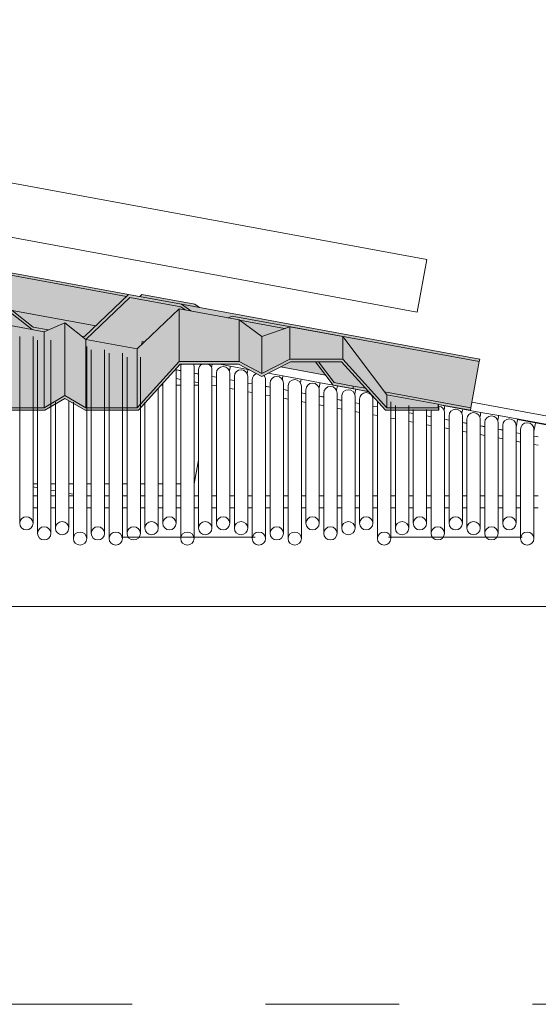
# Model space of a CAD drawing. Units: metres. Extents: x -3.9 to 29.2, y -0.8 to 4.9.
# Drawn here: x 2.3 to 2.7, y 2 to 2.7 of the extents above; entities that cross this region are included whole.
import ezdxf

# ---------------------------------------------------------------- set-up
doc = ezdxf.new("R2010")
doc.units = ezdxf.units.M
doc.linetypes.add('Centro', pattern=[0.04, 0.01, -0.005, 0.02, -0.005])
for name, color, linetype, lineweight in [('A-CIELO', 13, 'Continuous', 18), ('A-CIELO-PAT', 13, 'Continuous', 18), ('A-CUBIERT', 132, 'Continuous', 18), ('E-EQUIP ESP', 7, 'Continuous', 18), ('G-ETIQ-D', 7, 'Continuous', 9), ('S-PERFIL MET', 12, 'Continuous', 18), ('S-UNION', 4, 'Continuous', 18)]:
    doc.layers.add(name, color=color, linetype=linetype, lineweight=lineweight)

# ---------------------------------------------------------------- blocks, each defined once
blk = doc.blocks.new('Cubierta 1 - Cubierta 2-991983-Sur')
at = {"layer": 'A-CIELO-PAT'}
h = blk.add_hatch(color=256, dxfattribs=at)
h.paths.add_polyline_path([(2.47637, 2.52187), (2.4729, 2.52435), (2.43319, 2.53166), (2.43158, 2.53012), (2.4735, 2.5224)], flags=0)
h.paths.add_polyline_path([(2.26069, 2.56159), (2.26068, 2.56161), (2.26067, 2.5616)], flags=0)
h.paths.add_polyline_path([(2.18122, 2.57623), (2.17773, 2.57872), (2.13802, 2.58603), (2.1364, 2.58448), (2.17825, 2.57677)], flags=0)
h.paths.add_polyline_path([(1.96553, 2.61595), (1.96551, 2.61598), (1.96549, 2.61595)], flags=0)
h.paths.add_polyline_path([(1.88608, 2.63058), (1.88256, 2.63309), (1.84285, 2.6404), (1.84121, 2.63884), (1.883, 2.63114)], flags=0)
h.paths.add_polyline_path([(1.67037, 2.6703), (1.67034, 2.67035), (1.67032, 2.67031)], flags=0)
at = {"layer": 'A-CIELO'}
for p, q in [((2.43158, 2.53012), (2.43319, 2.53166)), ((2.43319, 2.53166), (2.4729, 2.52435)), ((2.4729, 2.52435), (2.47637, 2.52187))]:
    blk.add_line(p, q, dxfattribs=at)
blk = doc.blocks.new('Cubiertas Colihue2 - Cubiertas Colihue-994254-Sur')
at = {"layer": 'A-CUBIERT'}
for p, q in [((2.4352, 2.49622), (2.43346, 2.49654)), ((2.4992, 2.47801), (2.49147, 2.47943)), ((2.45885, 2.47527), (2.46226, 2.47464)), ((2.47225, 2.4728), (2.47566, 2.47217)), ((2.51246, 2.47556), (2.49941, 2.47797)), ((2.51344, 2.47538), (2.51264, 2.47553)), ((2.53879, 2.47071), (2.5278, 2.47274)), ((2.5708, 2.47125), (2.53705, 2.47746)), ((2.55232, 2.46822), (2.53887, 2.4707)), ((2.48568, 2.47033), (2.48906, 2.4697)), ((2.4992, 2.46784), (2.50246, 2.46724)), ((2.51272, 2.46535), (2.51562, 2.46481)), ((2.56663, 2.46559), (2.5524, 2.46821)), ((2.57967, 2.46319), (2.56663, 2.46559)), ((2.52585, 2.46293), (2.52914, 2.46232)), ((2.53925, 2.46046), (2.54266, 2.45983)), ((2.55265, 2.45799), (2.55606, 2.45737)), ((2.59342, 2.46065), (2.57967, 2.46319)), ((2.60309, 2.45887), (2.59342, 2.46065)), ((2.56606, 2.45552), (2.56946, 2.4549)), ((2.57946, 2.45306), (2.58286, 2.45243)), ((2.59288, 2.45059), (2.59626, 2.44996)), ((2.66009, 2.44838), (2.65523, 2.44927)), ((3.11298, 2.3714), (2.68037, 2.45107)), ((2.6064, 2.4481), (2.60966, 2.44749)), ((2.63321, 2.44316), (2.63653, 2.44255)), ((2.67353, 2.4459), (2.66009, 2.44838)), ((2.68711, 2.4434), (2.67353, 2.4459)), ((2.70046, 2.44094), (2.68711, 2.4434)), ((2.64649, 2.44071), (2.64986, 2.44009)), ((2.65986, 2.43825), (2.66338, 2.4376)), ((2.67326, 2.43578), (2.67637, 2.43521)), ((3.174, 2.35374), (2.70046, 2.44094)), ((2.72799, 2.43562), (2.71461, 2.43809)), ((2.74152, 2.43313), (2.72799, 2.43562)), ((2.68666, 2.43332), (2.69006, 2.43269)), ((2.70008, 2.43084), (2.70346, 2.43022)), ((2.7136, 2.4281), (2.71686, 2.4275)), ((2.75502, 2.43064), (2.74152, 2.43313)), ((2.76841, 2.42818), (2.75502, 2.43064)), ((2.78161, 2.42575), (2.76841, 2.42818)), ((2.72712, 2.42561), (2.73002, 2.42508)), ((2.74026, 2.42319), (2.74354, 2.42259)), ((2.75366, 2.42073), (2.75706, 2.4201)), ((2.79468, 2.42334), (2.78161, 2.42575)), ((2.80774, 2.42093), (2.79468, 2.42334)), ((2.82242, 2.41823), (2.80774, 2.42093)), ((2.76706, 2.41826), (2.77046, 2.41763)), ((2.78046, 2.41579), (2.78386, 2.41516)), ((2.79386, 2.41332), (2.79727, 2.4127)), ((2.83432, 2.41604), (2.82242, 2.41823)), ((2.84827, 2.41347), (2.83436, 2.41603)), ((2.86177, 2.41098), (2.84827, 2.41347)), ((2.80728, 2.41085), (2.81067, 2.41023)), ((2.82061, 2.4084), (2.82407, 2.40776)), ((2.83432, 2.40587), (2.83722, 2.40534)), ((2.87489, 2.40857), (2.86177, 2.41098)), ((2.88792, 2.40617), (2.87502, 2.40854)), ((2.90053, 2.40385), (2.88792, 2.40617)), ((2.84765, 2.40342), (2.85074, 2.40285)), ((2.86093, 2.40097), (2.86425, 2.40036)), ((2.87426, 2.39852), (2.87753, 2.39791)), ((2.91383, 2.40144), (2.90053, 2.40389)), ((3.08314, 2.37029), (2.91383, 2.40147)), ((2.93955, 2.39657), (2.92674, 2.39893)), ((2.88766, 2.39605), (2.89081, 2.39547)), ((2.90106, 2.39363), (2.90432, 2.39302)), ((2.90386, 2.39307), (2.90409, 2.39302)), ((2.91448, 2.39118), (2.91774, 2.39058)), ((2.91737, 2.39058), (2.91738, 2.39058)), ((2.91738, 2.39062), (2.9176, 2.39058)), ((2.95385, 2.39394), (2.93955, 2.39657)), ((2.96708, 2.3915), (2.95385, 2.39394)), ((3.09174, 2.36854), (2.96708, 2.3915)), ((2.928, 2.38853), (2.93128, 2.38793)), ((2.94123, 2.38609), (2.94442, 2.38551)), ((2.95466, 2.38362), (2.95794, 2.38302)), ((2.96802, 2.38116), (2.97146, 2.38053)), ((2.98143, 2.37869), (3.00237, 2.37483)), ((3.15262, 2.35747), (3.08314, 2.37026)), ((3.16322, 2.35538), (3.09174, 2.36854)), ((3.11343, 2.3649), (3.11342, 2.3649)), ((3.11343, 2.3649), (3.11342, 2.3649)), ((3.11343, 2.3649), (3.11342, 2.3649)), ((3.11343, 2.3649), (3.11343, 2.3649)), ((3.11345, 2.3649), (3.11343, 2.3649)), ((3.12019, 2.36365), (3.12006, 2.36368)), ((3.12019, 2.36365), (3.12006, 2.36368)), ((3.12019, 2.36365), (3.12006, 2.36368)), ((3.12019, 2.36365), (3.12007, 2.36368)), ((3.12019, 2.36366), (3.12009, 2.36368)), ((3.12338, 2.36306), (3.12309, 2.36312)), ((3.13005, 2.36184), (3.12985, 2.36188)), ((3.13002, 2.36184), (3.12985, 2.36187)), ((3.13002, 2.36184), (3.12985, 2.36187)), ((3.13002, 2.36184), (3.12985, 2.36187)), ((3.13003, 2.36184), (3.12985, 2.36187)), ((3.13666, 2.36062), (3.13661, 2.36063)), ((3.13666, 2.36062), (3.13661, 2.36063)), ((3.13666, 2.36062), (3.13661, 2.36063)), ((3.13667, 2.36062), (3.13661, 2.36063)), ((3.13669, 2.36062), (3.13661, 2.36063)), ((3.14337, 2.35938), (3.1433, 2.3594)), ((3.14337, 2.35938), (3.1433, 2.3594)), ((3.14337, 2.35938), (3.1433, 2.3594)), ((3.14337, 2.35938), (3.14331, 2.3594)), ((3.14337, 2.35939), (3.14333, 2.3594)), ((3.16323, 2.35547), (3.15262, 2.35742)), ((3.15326, 2.35756), (3.15303, 2.3576)), ((3.15327, 2.35756), (3.15303, 2.35761)), ((3.15329, 2.35756), (3.15303, 2.35761)), ((3.15326, 2.35756), (3.15303, 2.3576)), ((3.15326, 2.35756), (3.15303, 2.3576)), ((3.15689, 2.3569), (3.15661, 2.35695)), ((3.15993, 2.35634), (3.15979, 2.35637)), ((3.1599, 2.35634), (3.15979, 2.35636)), ((3.1599, 2.35634), (3.15979, 2.35636)), ((3.1599, 2.35634), (3.15979, 2.35636)), ((3.15991, 2.35634), (3.15979, 2.35636)), ((3.17395, 2.35349), (3.16323, 2.35547)), ((3.16655, 2.35512), (3.16654, 2.35512)), ((3.16655, 2.35511), (3.16654, 2.35512)), ((3.16655, 2.35512), (3.16654, 2.35512)), ((3.16655, 2.35512), (3.16655, 2.35512)), ((3.16657, 2.35512), (3.16655, 2.35512)), ((3.17331, 2.35387), (3.17318, 2.35389)), ((3.17331, 2.35387), (3.17318, 2.35389)), ((3.17331, 2.35387), (3.17318, 2.35389)), ((3.17331, 2.35387), (3.17319, 2.35389)), ((3.17331, 2.35388), (3.17321, 2.35389)), ((3.14547, 2.34848), (3.16141, 2.34555)), ((3.16142, 2.34563), (3.17214, 2.34366))]:
    blk.add_line(p, q, dxfattribs=at)
for centre, start_param, end_param in [((2.43255, 2.49162), 5.248548, 6.283185), ((2.48503, 2.47553), 5.005794, 5.572357), ((2.49851, 2.47305), 4.987488, 6.283185), ((2.51174, 2.47061), 5.111125, 6.283185), ((2.53797, 2.46578), 5.23272, 6.283185), ((2.5515, 2.46329), 5.235988, 6.283185), ((2.56572, 2.46067), 4.913876, 6.283185), ((2.57877, 2.45827), 5.016835, 6.283185), ((2.59252, 2.45574), 4.974189, 6.283185), ((2.60556, 2.45333), 5.064146, 5.146381), ((2.65919, 2.44346), 5.086743, 6.283185), ((2.67263, 2.44098), 5.03829, 6.283185), ((2.68621, 2.43848), 4.974189, 6.283185), ((2.69956, 2.43602), 4.974189, 6.283185), ((2.7137, 2.43317), 4.712389, 6.283185), ((2.72708, 2.4307), 4.712389, 6.283185), ((2.7137, 2.43317), 4.45059, 4.712389), ((2.72708, 2.4307), 4.45059, 4.712389), ((2.74061, 2.42821), 4.307505, 4.712389), ((2.74061, 2.42821), 4.712389, 6.283185), ((2.75411, 2.42573), 4.712389, 6.283185), ((2.7675, 2.42326), 4.712389, 6.283185), ((2.75411, 2.42573), 4.18879, 4.712389), ((2.7675, 2.42326), 4.196062, 4.712389), ((2.78071, 2.42083), 4.45059, 4.712389), ((2.78071, 2.42083), 4.712389, 6.283185), ((2.79378, 2.41842), 4.770033, 6.283185), ((2.80684, 2.41602), 4.974189, 6.283185), ((2.82152, 2.41331), 3.592997, 4.712389), ((2.82152, 2.41331), 4.712389, 6.283185), ((2.83346, 2.41111), 5.04792, 6.283185), ((2.84737, 2.40855), 4.787737, 6.283185), ((2.86086, 2.40607), 4.796039, 6.283185), ((2.87412, 2.40363), 4.820497, 6.283185), ((2.88702, 2.40125), 5.052691, 6.283185), ((2.89963, 2.39897), 5.27492, 6.283185), ((2.91292, 2.39655), 5.289457, 6.283185), ((2.92583, 2.39401), 5.449643, 6.283185), ((2.93865, 2.39165), 5.611235, 6.283185), ((2.95294, 2.38902), 5.385542, 6.283185), ((2.96618, 2.38658), 5.473643, 6.283185), ((3.08223, 2.36537), 6.021386, 6.283185), ((3.09084, 2.36363), 4.712389, 6.283185), ((3.11208, 2.36649), 4.712389, 6.283185), ((3.09084, 2.36363), 3.46371, 4.712389), ((3.11208, 2.36649), 4.45059, 4.712389), ((3.15172, 2.35255), 6.021386, 6.283185), ((3.16231, 2.35046), 4.712389, 6.283185), ((3.16233, 2.35055), 6.021386, 6.283185), ((3.17305, 2.34858), 4.712389, 6.283185), ((3.17309, 2.34882), 6.021386, 6.283185), ((3.16231, 2.35046), 3.141593, 4.712389), ((3.17305, 2.34858), 3.141593, 4.712389)]:
    blk.add_ellipse(centre, major_axis=(0.00091, 0.00492), ratio=0.000001, start_param=start_param, end_param=end_param, dxfattribs=at)
blk = doc.blocks.new('Cubierta 2 - Cubierta 2-994348-Sur')
at = {"layer": 'A-CIELO-PAT'}
for points in [[(1.83112, 2.63887), (1.83273, 2.6404), (1.64941, 2.67416), (1.64941, 2.67233), (1.8228, 2.6404)], [(1.64941, 2.66715), (1.65537, 2.6692), (1.64941, 2.6703), (1.64941, 2.66848)], [(1.80809, 2.61686), (1.83112, 2.63887), (1.69869, 2.66313), (1.73009, 2.62174), (1.74564, 2.62836), (1.80287, 2.61782)], [(1.83969, 2.5996), (1.87103, 2.62957), (1.87528, 2.62878), (1.87196, 2.63114), (1.83363, 2.6382), (1.80094, 2.60686), (1.80152, 2.60663), (1.83957, 2.59962)], [(2.12637, 2.5845), (2.12798, 2.58603), (1.87245, 2.63309), (1.87962, 2.62799), (1.90678, 2.62298), (1.91092, 2.62417), (2.11805, 2.58603)], [(1.76052, 2.61418), (1.74564, 2.62598), (1.73141, 2.61981), (1.7319, 2.61945), (1.76038, 2.61421)], [(1.79977, 2.60891), (1.80809, 2.61686), (1.74564, 2.62836), (1.7612, 2.61601), (1.77324, 2.61379), (1.78558, 2.61905), (1.79793, 2.60925), (1.79901, 2.60905)], [(1.93315, 2.60896), (1.95037, 2.61488), (1.91616, 2.62118), (1.9316, 2.61007)], [(2.10334, 2.56248), (2.12637, 2.5845), (1.99369, 2.60881), (2.02534, 2.56737), (2.04089, 2.57398), (2.09647, 2.56375)], [(2.13469, 2.54528), (2.16603, 2.57524), (2.17053, 2.57441), (2.16721, 2.57677), (2.12888, 2.58383), (2.09614, 2.55238), (2.13413, 2.54538)], [(2.09502, 2.55454), (2.10334, 2.56248), (2.04089, 2.57398), (2.05645, 2.56164), (2.06824, 2.55947), (2.08058, 2.56472), (2.09293, 2.55492)], [(2.42162, 2.53013), (2.42323, 2.53166), (2.1677, 2.57872), (2.17487, 2.57361), (2.20203, 2.56861), (2.20617, 2.5698), (2.42097, 2.53025)], [(2.05577, 2.55981), (2.04089, 2.57161), (2.02644, 2.56544), (2.02693, 2.56512), (2.05508, 2.55994)], [(2.22815, 2.55463), (2.24537, 2.56055), (2.21116, 2.56685), (2.22105, 2.55974)], [(2.39859, 2.50811), (2.42162, 2.53013), (2.28869, 2.55448), (2.31993, 2.51312), (2.32059, 2.513), (2.33614, 2.51961), (2.39117, 2.50948)], [(2.68596, 2.48145), (2.68629, 2.48322), (2.46295, 2.52435), (2.47012, 2.51924), (2.49727, 2.51424), (2.50142, 2.51543), (2.6856, 2.48151)], [(2.35102, 2.50544), (2.33614, 2.51724), (2.32164, 2.51085), (2.35057, 2.50552)], [(2.39027, 2.50016), (2.39859, 2.50811), (2.33614, 2.51961), (2.3517, 2.50727), (2.36324, 2.50514), (2.37558, 2.51039), (2.38793, 2.50059), (2.39006, 2.5002)], [(2.52315, 2.50031), (2.54037, 2.50623), (2.50655, 2.51225), (2.51611, 2.50537)]]:
    blk.add_hatch(color=256, dxfattribs=at).paths.add_polyline_path(points, flags=0)
h = blk.add_hatch(color=256, dxfattribs=at)
h.paths.add_polyline_path([(2.59145, 2.46108), (2.59145, 2.46312), (2.57723, 2.46578), (2.56555, 2.48125), (2.56324, 2.48125), (2.57646, 2.46384), (2.59095, 2.46117)], flags=0)
h.paths.add_polyline_path([(2.39124, 2.49803), (2.42413, 2.52946), (2.46246, 2.5224), (2.46578, 2.52004), (2.47012, 2.51924), (2.46295, 2.52435), (2.42323, 2.53166), (2.39006, 2.5002), (2.38811, 2.50045), (2.39114, 2.49805)], flags=0)
h.paths.add_polyline_path([(2.36003, 2.50378), (2.36302, 2.50518), (2.35143, 2.50748), (2.33614, 2.51961), (2.32053, 2.51301), (2.31996, 2.51308), (2.32164, 2.51107), (2.33614, 2.51724), (2.35143, 2.50536), (2.35916, 2.50394)], flags=0)
h.paths.add_polyline_path([(2.54037, 2.50623), (2.54398, 2.50747), (2.50093, 2.51552), (2.49727, 2.51424), (2.53362, 2.50747)], flags=0)
h.paths.add_polyline_path([(2.09604, 2.55245), (2.12888, 2.58383), (2.16721, 2.57677), (2.17053, 2.57441), (2.17487, 2.57361), (2.1677, 2.57872), (2.12798, 2.58603), (2.09502, 2.55454), (2.09309, 2.55479), (2.09586, 2.5526)], flags=0)
h.paths.add_polyline_path([(2.06503, 2.5581), (2.06824, 2.55947), (2.05645, 2.56164), (2.04089, 2.57398), (2.02494, 2.56742), (2.02664, 2.56555), (2.04089, 2.57161), (2.05592, 2.55978), (2.0646, 2.55818)], flags=0)
h.paths.add_polyline_path([(2.24537, 2.56055), (2.24898, 2.56179), (2.20568, 2.56989), (2.20203, 2.56861), (2.23862, 2.56179)], flags=0)
h.paths.add_polyline_path([(1.80088, 2.60691), (1.83378, 2.63818), (1.87196, 2.63114), (1.87528, 2.62878), (1.87962, 2.62799), (1.87245, 2.63309), (1.83273, 2.6404), (1.79977, 2.60891), (1.79807, 2.60913), (1.80074, 2.60701)], flags=0)
h.paths.add_polyline_path([(1.77003, 2.61243), (1.77324, 2.61379), (1.7612, 2.61601), (1.74564, 2.62836), (1.73016, 2.62146), (1.73134, 2.6199), (1.74564, 2.62598), (1.76067, 2.61415), (1.76956, 2.61252)], flags=0)
h.paths.add_polyline_path([(1.95037, 2.61488), (1.95398, 2.61612), (1.91043, 2.62427), (1.90678, 2.62298), (1.94362, 2.61612)], flags=0)
h.paths.add_polyline_path([(1.65537, 2.6692), (1.65898, 2.67045), (1.64941, 2.67233), (1.64941, 2.6703)], flags=0)
h = blk.add_hatch(color=256, dxfattribs=at)
h.paths.add_polyline_path([(2.5708, 2.47125), (2.56324, 2.48125), (2.54398, 2.481), (2.53705, 2.47746), (2.56777, 2.47181)], flags=0)
h.paths.add_polyline_path([(2.42969, 2.49095), (2.43301, 2.49413), (2.43346, 2.49654), (2.43536, 2.49637), (2.46103, 2.52091), (2.46578, 2.52004), (2.46246, 2.5224), (2.42413, 2.52946), (2.39124, 2.49803), (2.42966, 2.49096)], flags=0)
h = blk.add_hatch(color=256, dxfattribs=at)
h.paths.add_polyline_path([(2.6796, 2.44688), (2.68596, 2.48145), (2.58369, 2.50016), (2.61493, 2.45879), (2.67593, 2.44756)], flags=0)
h.paths.add_polyline_path([(2.6008, 2.46139), (2.5828, 2.48125), (2.56555, 2.48125), (2.57743, 2.4657), (2.59867, 2.46179)], flags=0)
h = blk.add_hatch(color=256, dxfattribs=at)
h.paths.add_polyline_path([(2.67923, 2.44492), (2.6796, 2.44688), (2.61493, 2.45879), (2.61702, 2.45645), (2.67883, 2.44499)], flags=0)
h.paths.add_polyline_path([(2.60302, 2.45895), (2.6008, 2.46139), (2.59145, 2.46312), (2.59145, 2.46108), (2.60254, 2.45904)], flags=0)
at = {"layer": 'A-CIELO'}
for p, q in [((1.64941, 2.67416), (1.83273, 2.6404)), ((1.64941, 2.67233), (1.66017, 2.67035)), ((1.65521, 2.66923), (1.64941, 2.6703)), ((1.66017, 2.67035), (1.83112, 2.63887)), ((1.79977, 2.60891), (1.83273, 2.6404)), ((1.83273, 2.6404), (1.87245, 2.63309)), ((1.83363, 2.6382), (1.80094, 2.60697)), ((1.87196, 2.63114), (1.83363, 2.6382)), ((1.87245, 2.63309), (2.12798, 2.58603)), ((1.87245, 2.63309), (1.87944, 2.62811)), ((1.73009, 2.62174), (1.74564, 2.62836)), ((1.74564, 2.62598), (1.73122, 2.61985)), ((1.74564, 2.62836), (1.80809, 2.61686)), ((1.74564, 2.62836), (1.7612, 2.61601)), ((1.76065, 2.61408), (1.74564, 2.62598)), ((1.8751, 2.62891), (1.87196, 2.63114)), ((1.90695, 2.62305), (1.91043, 2.62427)), ((1.91043, 2.62427), (1.95542, 2.61598)), ((1.95018, 2.61491), (1.91634, 2.62114)), ((1.7612, 2.61601), (1.77309, 2.61382)), ((1.95542, 2.61598), (2.12637, 2.5845)), ((1.79808, 2.60922), (1.79977, 2.60891)), ((2.09502, 2.55454), (2.12798, 2.58603)), ((2.12888, 2.58383), (2.09592, 2.55234)), ((2.12798, 2.58603), (2.1677, 2.57872)), ((2.16721, 2.57677), (2.12888, 2.58383)), ((2.02534, 2.56737), (2.04089, 2.57398)), ((2.04089, 2.57398), (2.10334, 2.56248)), ((2.04089, 2.57398), (2.05645, 2.56164)), ((2.17032, 2.57456), (2.16721, 2.57677)), ((2.1677, 2.57872), (2.42323, 2.53166)), ((2.1677, 2.57872), (2.17466, 2.57376)), ((2.02501, 2.56743), (2.02534, 2.56737)), ((2.04089, 2.57161), (2.02637, 2.56544)), ((2.0559, 2.55971), (2.04089, 2.57161)), ((2.20223, 2.56868), (2.20568, 2.56989)), ((2.20568, 2.56989), (2.25067, 2.56161)), ((2.24516, 2.56059), (2.21136, 2.56681)), ((2.05645, 2.56164), (2.06807, 2.5595)), ((2.25067, 2.56161), (2.42162, 2.53013)), ((2.0931, 2.55489), (2.09502, 2.55454)), ((2.39027, 2.50016), (2.42323, 2.53166)), ((2.42323, 2.53166), (2.46295, 2.52435)), ((2.42413, 2.52946), (2.39117, 2.49797)), ((2.46246, 2.5224), (2.42413, 2.52946)), ((2.46555, 2.52021), (2.46246, 2.5224)), ((2.46295, 2.52435), (2.68629, 2.48322)), ((2.46295, 2.52435), (2.46989, 2.51941)), ((2.32059, 2.513), (2.33614, 2.51961)), ((2.33614, 2.51724), (2.32152, 2.51102)), ((2.33614, 2.51961), (2.39859, 2.50811)), ((2.33614, 2.51961), (2.3517, 2.50727)), ((2.35091, 2.50552), (2.33614, 2.51724)), ((2.49751, 2.51432), (2.50093, 2.51552)), ((2.50093, 2.51552), (2.54592, 2.50724)), ((2.32003, 2.5131), (2.32059, 2.513)), ((2.54013, 2.50627), (2.50639, 2.51248)), ((2.3517, 2.50727), (2.36302, 2.50518)), ((2.38812, 2.50056), (2.39027, 2.50016)), ((2.54592, 2.50724), (2.68596, 2.48145)), ((2.57638, 2.46386), (2.56324, 2.48125)), ((2.56555, 2.48125), (2.57727, 2.46573)), ((2.68596, 2.48145), (2.6796, 2.44688)), ((2.68629, 2.48322), (2.68596, 2.48145)), ((2.59145, 2.46108), (2.57638, 2.46386)), ((2.57638, 2.46386), (2.57646, 2.46384)), ((2.57727, 2.46573), (2.59145, 2.46312)), ((2.59145, 2.46312), (2.6008, 2.46139)), ((2.59145, 2.46312), (2.59145, 2.46108)), ((2.60302, 2.45895), (2.59145, 2.46108)), ((2.61493, 2.45879), (2.6796, 2.44688)), ((2.67923, 2.44492), (2.65503, 2.44937)), ((2.6796, 2.44688), (2.67923, 2.44492))]:
    blk.add_line(p, q, dxfattribs=at)
blk = doc.blocks.new('Cubiertas Colihue3 - Cubiertas Colihue-996606-Sur')
at = {"layer": 'A-CUBIERT'}
for p, q in [((2.34166, 2.50032), (2.34166, 2.36028)), ((2.35166, 2.36028), (2.35166, 2.50032)), ((2.35506, 2.49756), (2.35506, 2.35276)), ((2.36506, 2.35276), (2.36506, 2.49756)), ((2.39186, 2.34883), (2.39186, 2.49265)), ((2.39526, 2.49017), (2.39526, 2.35276)), ((2.40526, 2.35276), (2.40526, 2.49017)), ((2.40866, 2.48769), (2.40866, 2.34883)), ((2.41866, 2.34883), (2.41866, 2.48769)), ((2.42206, 2.48478), (2.42206, 2.35276)), ((2.43206, 2.35276), (2.43206, 2.48478)), ((2.45886, 2.36028), (2.45886, 2.47609)), ((2.46226, 2.47776), (2.46226, 2.34883)), ((2.47226, 2.34883), (2.47226, 2.47776)), ((2.47566, 2.4752), (2.47566, 2.35669)), ((2.48566, 2.35669), (2.48566, 2.4752)), ((2.48906, 2.4728), (2.48906, 2.36028)), ((2.49906, 2.36028), (2.49906, 2.4728)), ((2.44886, 2.46507), (2.44886, 2.36028)), ((2.50246, 2.47039), (2.50246, 2.35669)), ((2.51246, 2.35669), (2.51246, 2.47039)), ((2.51586, 2.46788), (2.51586, 2.34883)), ((2.52586, 2.34883), (2.52586, 2.46788)), ((2.52926, 2.46538), (2.52926, 2.35276)), ((2.53926, 2.35276), (2.53926, 2.46538)), ((2.44546, 2.35669), (2.44546, 2.46132)), ((2.54266, 2.46297), (2.54266, 2.34883)), ((2.55266, 2.34883), (2.55266, 2.46297)), ((2.55606, 2.46038), (2.55606, 2.36028)), ((2.56606, 2.36028), (2.56606, 2.46038)), ((2.56946, 2.45787), (2.56946, 2.35276)), ((2.57946, 2.35276), (2.57946, 2.45787)), ((2.36846, 2.45103), (2.36846, 2.35669)), ((2.37846, 2.35669), (2.37846, 2.45207)), ((2.38186, 2.45103), (2.38186, 2.34883)), ((2.43546, 2.45103), (2.43546, 2.35669)), ((2.58286, 2.45546), (2.58286, 2.35669)), ((2.59286, 2.35669), (2.59286, 2.45546)), ((2.59626, 2.45324), (2.59626, 2.36028)), ((2.60626, 2.36028), (2.60626, 2.45324)), ((2.60966, 2.4512), (2.60966, 2.34883)), ((2.61966, 2.34883), (2.61966, 2.4512)), ((2.62306, 2.44861), (2.62306, 2.35669)), ((2.63306, 2.35669), (2.63306, 2.44861)), ((2.63646, 2.44555), (2.63646, 2.36028)), ((2.64646, 2.36028), (2.64646, 2.44555)), ((2.64986, 2.44323), (2.64986, 2.35276)), ((2.65986, 2.35276), (2.65986, 2.44323)), ((2.66326, 2.4408), (2.66326, 2.36028)), ((2.67326, 2.36028), (2.67326, 2.4408)), ((2.67666, 2.43837), (2.67666, 2.35669)), ((2.68666, 2.35669), (2.68666, 2.43837)), ((2.69006, 2.43579), (2.69006, 2.35276)), ((2.70006, 2.35276), (2.70006, 2.43579)), ((2.70346, 2.43353), (2.70346, 2.36028)), ((2.71346, 2.36028), (2.71346, 2.43353)), ((2.71686, 2.43074), (2.71686, 2.34883)), ((2.72686, 2.34883), (2.72686, 2.43074))]:
    blk.add_line(p, q, dxfattribs=at)
for centre, start_param, end_param in [((2.46726, 2.47776), 2.836509, 3.141586), ((2.46726, 2.47776), 0, 0.305071), ((2.48066, 2.4752), 2.094388, 3.141586), ((2.48066, 2.4752), 0, 1.047191), ((2.49406, 2.4728), 0, 3.141586), ((2.50746, 2.47039), 0, 3.141586), ((2.52086, 2.46788), 1.93119, 3.141586), ((2.52086, 2.46788), 0, 0.718549), ((2.53426, 2.46538), 0, 3.141586), ((2.54766, 2.46297), 0, 3.141586), ((2.56106, 2.46038), 0, 3.141586), ((2.57446, 2.45787), 0, 3.141586), ((2.58786, 2.45546), 0, 3.141586), ((2.60126, 2.45324), 0, 3.141586), ((2.61466, 2.4512), 3.064316, 3.141586), ((2.65486, 2.44323), 2.788418, 3.141586), ((2.65486, 2.44323), 0, 1.417531), ((2.66826, 2.4408), 0, 3.141586), ((2.68166, 2.43837), 0, 3.141586), ((2.69506, 2.43579), 0, 3.141586), ((2.70846, 2.43353), 0, 3.141586), ((2.72186, 2.43074), 0, 3.141586), ((2.34666, 2.36028), 0, 3.141586), ((2.34666, 2.36028), 3.141593, 6.283179), ((2.37346, 2.35669), 0, 3.141586), ((2.44046, 2.35669), 0, 3.141586), ((2.45386, 2.36028), 0, 3.141586), ((2.45386, 2.36028), 3.141593, 6.283179), ((2.48066, 2.35669), 0, 3.141586), ((2.49406, 2.36028), 0, 3.141586), ((2.49406, 2.36028), 3.141593, 6.283179), ((2.50746, 2.35669), 0, 3.141586), ((2.56106, 2.36028), 0, 3.141586), ((2.56106, 2.36028), 3.141593, 6.283179), ((2.58786, 2.35669), 0, 3.141586), ((2.60126, 2.36028), 0, 3.141586), ((2.60126, 2.36028), 3.141593, 6.283179), ((2.62806, 2.35669), 0, 3.141586), ((2.64146, 2.36028), 0, 3.141586), ((2.64146, 2.36028), 3.141593, 6.283179), ((2.66826, 2.36028), 0, 3.141586), ((2.66826, 2.36028), 3.141593, 6.283179), ((2.68166, 2.35669), 0, 3.141586), ((2.70846, 2.36028), 0, 3.141586), ((2.70846, 2.36028), 3.141593, 6.283179), ((2.36006, 2.35276), 0, 3.141586), ((2.36006, 2.35276), 3.141593, 6.283179), ((2.37346, 2.35669), 3.141593, 6.283179), ((2.38686, 2.34883), 0, 3.141586), ((2.40026, 2.35276), 0, 3.141586), ((2.40026, 2.35276), 3.141593, 6.283179), ((2.41366, 2.34883), 0, 3.141586), ((2.42706, 2.35276), 0, 3.141586), ((2.42706, 2.35276), 3.141593, 6.283179), ((2.44046, 2.35669), 3.141593, 6.283179), ((2.46726, 2.34883), 0, 3.141586), ((2.48066, 2.35669), 3.141593, 6.283179), ((2.50746, 2.35669), 3.141593, 6.283179), ((2.52086, 2.34883), 0, 3.141586), ((2.53426, 2.35276), 0, 3.141586), ((2.53426, 2.35276), 3.141593, 6.283179), ((2.54766, 2.34883), 0, 3.141586), ((2.57446, 2.35276), 0, 3.141586), ((2.57446, 2.35276), 3.141593, 6.283179), ((2.58786, 2.35669), 3.141593, 6.283179), ((2.61466, 2.34883), 0, 3.141586), ((2.62806, 2.35669), 3.141593, 6.283179), ((2.65486, 2.35276), 0, 3.141586), ((2.65486, 2.35276), 3.141593, 6.283179), ((2.68166, 2.35669), 3.141593, 6.283179), ((2.69506, 2.35276), 0, 3.141586), ((2.69506, 2.35276), 3.141593, 6.283179), ((2.72186, 2.34883), 0, 3.141586), ((2.38686, 2.34883), 3.141593, 6.283179), ((2.41366, 2.34883), 3.141593, 6.283179), ((2.46726, 2.34883), 3.141593, 6.283179), ((2.52086, 2.34883), 3.141593, 6.283179), ((2.54766, 2.34883), 3.141593, 6.283179), ((2.61466, 2.34883), 3.141593, 6.283179), ((2.72186, 2.34883), 3.141593, 6.283179)]:
    blk.add_ellipse(centre, major_axis=(0.005, 0), ratio=0.983463, start_param=start_param, end_param=end_param, dxfattribs=at)
blk = doc.blocks.new('Cubierta 3 - Cubierta 2-996700-Sur')
at = {"layer": 'A-CIELO-PAT'}
for points in [[(2.42969, 2.44688), (2.46103, 2.48168), (2.46103, 2.52091), (2.42969, 2.49085), (2.42969, 2.45355)], [(2.47795, 2.48145), (2.50601, 2.48145), (2.50601, 2.51263), (2.46103, 2.52091), (2.46103, 2.48145), (2.47698, 2.48145)], [(2.32826, 2.44688), (2.36003, 2.44688), (2.36003, 2.50378), (2.32164, 2.51085), (2.32164, 2.44688)], [(2.36003, 2.44688), (2.37558, 2.45605), (2.37558, 2.51039), (2.36003, 2.50369), (2.36003, 2.45355)], [(2.39114, 2.44688), (2.39097, 2.49818), (2.37558, 2.51039), (2.37558, 2.45605), (2.39058, 2.44721)], [(2.52315, 2.47258), (2.52315, 2.50031), (2.50601, 2.51263), (2.50601, 2.48145), (2.52314, 2.47258)], [(2.52315, 2.47258), (2.54398, 2.48322), (2.54398, 2.50747), (2.52315, 2.50031), (2.52315, 2.47312)], [(2.54459, 2.48322), (2.58369, 2.48322), (2.58369, 2.50016), (2.54398, 2.50747), (2.54398, 2.48322)], [(2.42097, 2.44688), (2.42969, 2.44688), (2.42966, 2.49096), (2.39114, 2.49805), (2.39114, 2.44688)], [(2.61664, 2.44688), (2.61658, 2.45661), (2.58369, 2.50016), (2.58369, 2.48322), (2.61614, 2.44744)], [(-2.39996, 2.44492), (-2.36088, 2.44506), (-2.34612, 2.45376), (-2.33093, 2.44492), (-2.29112, 2.44492), (-2.25978, 2.47948), (-2.21619, 2.47948), (-2.19856, 2.47036), (-2.17724, 2.48125), (-2.13891, 2.48125), (-2.10577, 2.44492), (-2.06574, 2.44504), (-2.05095, 2.45376), (-2.03595, 2.44492), (-1.99582, 2.44506), (-1.96461, 2.47948), (-1.92102, 2.47948), (-1.90339, 2.47036), (-1.88207, 2.48125), (-1.84374, 2.48125), (-1.8107, 2.44492), (-1.77066, 2.44499), (-1.75578, 2.45376), (-1.74078, 2.44492), (-1.70078, 2.44492), (-1.66944, 2.47948), (-1.62585, 2.47948), (-1.60822, 2.47036), (-1.58689, 2.48125), (-1.54857, 2.48125), (-1.51526, 2.44492), (-1.4753, 2.4451), (-1.46061, 2.45376), (-1.44547, 2.44492), (-1.40561, 2.44492), (-1.37427, 2.47948), (-1.33068, 2.47948), (-1.31305, 2.47036), (-1.29172, 2.48125), (-1.2534, 2.48125), (-1.22035, 2.44492), (-1.18028, 2.44501), (-1.16544, 2.45376), (-1.15044, 2.44492), (-1.11037, 2.44499), (-1.07909, 2.47948), (-1.03551, 2.47948), (-1.01788, 2.47036), (-0.99655, 2.48125), (-0.95823, 2.48125), (-0.92528, 2.44492), (-0.88498, 2.44509), (-0.87027, 2.45376), (-0.85495, 2.44492), (-0.81527, 2.44492), (-0.78392, 2.47948), (-0.74033, 2.47948), (-0.72271, 2.47036), (-0.70138, 2.48125), (-0.66306, 2.48125), (-0.63011, 2.44492), (-0.59002, 2.44496), (-0.5751, 2.45376), (-0.5601, 2.44492), (-0.5201, 2.44492), (-0.48875, 2.47948), (-0.44516, 2.47948), (-0.42754, 2.47036), (-0.40621, 2.48125), (-0.36789, 2.48125), (-0.33494, 2.44492), (-0.29452, 2.44516), (-0.27993, 2.45376), (-0.26493, 2.44492), (-0.22493, 2.44492), (-0.19358, 2.47948), (-0.14956, 2.47926), (-0.13237, 2.47036), (-0.11104, 2.48125), (-0.07272, 2.48125), (-0.03973, 2.44492), (0.0004, 2.44501), (0.01524, 2.45376), (0.03024, 2.44492), (0.07024, 2.44492), (0.10159, 2.47948), (0.14521, 2.47946), (0.1628, 2.47036), (0.18413, 2.48125), (0.22246, 2.48125), (0.2554, 2.44492), (0.29541, 2.44492), (0.31041, 2.45376), (0.32541, 2.44492), (0.36541, 2.44492), (0.39676, 2.47948), (0.44035, 2.47948), (0.45797, 2.47036), (0.4793, 2.48125), (0.51763, 2.48125), (0.55078, 2.44492), (0.5909, 2.4451), (0.60558, 2.45376), (0.62058, 2.44492), (0.66058, 2.44492), (0.69193, 2.47948), (0.73552, 2.47948), (0.75314, 2.47036), (0.77478, 2.48125), (0.8128, 2.48125), (0.84575, 2.44492), (0.88574, 2.44501), (0.90058, 2.45376), (0.91558, 2.44492), (0.95558, 2.44492), (0.98693, 2.47948), (1.03052, 2.47948), (1.04814, 2.47036), (1.06947, 2.48125), (1.1078, 2.48125), (1.14075, 2.44492), (1.18058, 2.44492), (1.19558, 2.45376), (1.21058, 2.44492), (1.25058, 2.44492), (1.28193, 2.47948), (1.32552, 2.47948), (1.34314, 2.47036), (1.36447, 2.48125), (1.4028, 2.48125), (1.43575, 2.44492), (1.47558, 2.44492), (1.49058, 2.45376), (1.50558, 2.44492), (1.54558, 2.44492), (1.57693, 2.47948), (1.62052, 2.47948), (1.63814, 2.47036), (1.65947, 2.48125), (1.6978, 2.48125), (1.73075, 2.44492), (1.77072, 2.445), (1.78558, 2.45376), (1.80058, 2.44492), (1.84058, 2.44492), (1.87193, 2.47948), (1.91552, 2.47948), (1.93314, 2.47036), (1.95447, 2.48125), (1.9928, 2.48125), (2.02575, 2.44492), (2.06564, 2.44495), (2.08058, 2.45376), (2.09611, 2.44492), (2.13558, 2.44492), (2.16693, 2.47948), (2.21052, 2.47948), (2.22814, 2.47036), (2.24947, 2.48125), (2.2878, 2.48125), (2.32113, 2.44492), (2.36068, 2.44497), (2.37558, 2.45376), (2.39058, 2.44492), (2.43058, 2.44492), (2.46193, 2.47948), (2.50596, 2.47925), (2.52334, 2.47046), (2.54459, 2.48125), (2.5828, 2.48125), (2.61606, 2.44492), (2.65556, 2.44499), (2.65503, 2.44688), (2.61664, 2.44688), (2.58369, 2.48322), (2.54398, 2.48322), (2.52315, 2.47258), (2.50596, 2.48145), (2.46103, 2.48145), (2.42969, 2.44688), (2.39114, 2.44688), (2.37558, 2.45605), (2.36003, 2.44688), (2.32164, 2.44688), (2.28869, 2.48322), (2.24898, 2.48322), (2.22815, 2.47258), (2.21101, 2.48145), (2.16603, 2.48145), (2.13469, 2.44688), (2.09603, 2.44695), (2.08058, 2.45605), (2.06503, 2.44688), (2.02664, 2.44688), (1.99369, 2.48322), (1.95398, 2.48322), (1.93315, 2.47258), (1.91601, 2.48145), (1.87103, 2.48145), (1.83969, 2.44688), (1.80111, 2.4469), (1.78558, 2.45605), (1.77003, 2.44688), (1.7314, 2.44716), (1.69869, 2.48322), (1.65898, 2.48322), (1.63815, 2.47258), (1.62101, 2.48145), (1.57603, 2.48145), (1.54451, 2.44688), (1.50614, 2.44688), (1.49058, 2.45605), (1.47503, 2.44688), (1.43664, 2.44688), (1.40369, 2.48322), (1.36398, 2.48322), (1.34315, 2.47258), (1.32601, 2.48145), (1.28103, 2.48145), (1.24969, 2.44688), (1.21114, 2.44688), (1.19558, 2.45605), (1.17955, 2.44688), (1.14152, 2.44702), (1.10869, 2.48322), (1.06898, 2.48322), (1.04815, 2.47258), (1.03101, 2.48145), (0.98603, 2.48145), (0.95469, 2.44688), (0.91614, 2.44688), (0.90058, 2.45605), (0.88503, 2.44688), (0.84664, 2.44688), (0.81369, 2.48322), (0.77398, 2.48322), (0.75315, 2.47258), (0.73566, 2.48145), (0.69103, 2.48145), (0.65939, 2.44688), (0.62114, 2.44688), (0.60558, 2.45605), (0.58995, 2.44688), (0.55147, 2.44688), (0.51852, 2.48322), (0.47881, 2.48322), (0.45798, 2.47258), (0.44084, 2.48145), (0.39586, 2.48145), (0.36452, 2.44688), (0.32597, 2.44688), (0.31041, 2.45605), (0.29486, 2.44688), (0.2563, 2.44688), (0.22335, 2.48322), (0.18364, 2.48322), (0.16281, 2.47258), (0.14567, 2.48145), (0.10069, 2.48145), (0.06935, 2.44688), (0.0308, 2.44688), (0.01524, 2.45605), (-0.00083, 2.44688), (-0.03887, 2.44688), (-0.07182, 2.48322), (-0.11153, 2.48322), (-0.13236, 2.47258), (-0.1495, 2.48145), (-0.19448, 2.48145), (-0.22582, 2.44688), (-0.26437, 2.44688), (-0.27993, 2.45605), (-0.29548, 2.44688), (-0.33404, 2.44688), (-0.36699, 2.48322), (-0.4067, 2.48322), (-0.42753, 2.47258), (-0.44467, 2.48145), (-0.48965, 2.48145), (-0.521, 2.44688), (-0.55997, 2.44713), (-0.5751, 2.45605), (-0.59065, 2.44688), (-0.62921, 2.44688), (-0.66216, 2.48322), (-0.70187, 2.48322), (-0.7227, 2.47258), (-0.74018, 2.48145), (-0.78482, 2.48145), (-0.81617, 2.44688), (-0.85499, 2.44705), (-0.87027, 2.45605), (-0.88585, 2.44688), (-0.92438, 2.44688), (-0.95733, 2.48322), (-0.99704, 2.48322), (-1.01787, 2.47258), (-1.03501, 2.48145), (-1.07999, 2.48145), (-1.11134, 2.44688), (-1.15026, 2.4471), (-1.16544, 2.45605), (-1.18099, 2.44688), (-1.21955, 2.44688), (-1.2525, 2.48322), (-1.29221, 2.48322), (-1.31304, 2.47258), (-1.33038, 2.48145), (-1.37516, 2.48145), (-1.40651, 2.44688), (-1.44532, 2.44704), (-1.46061, 2.45605), (-1.47616, 2.44688), (-1.51472, 2.44688), (-1.54767, 2.48322), (-1.58738, 2.48322), (-1.60822, 2.47258), (-1.62535, 2.48145), (-1.67033, 2.48145), (-1.70194, 2.44688), (-1.74027, 2.44691), (-1.75578, 2.45605), (-1.77133, 2.44688), (-1.80989, 2.44688), (-1.84284, 2.48322), (-1.88255, 2.48322), (-1.90339, 2.47258), (-1.92052, 2.48145), (-1.9655, 2.48145), (-1.99685, 2.44688), (-2.0354, 2.44688), (-2.05095, 2.45605), (-2.06651, 2.44688), (-2.10528, 2.44712), (-2.13801, 2.48322), (-2.17772, 2.48322), (-2.19856, 2.47258), (-2.21569, 2.48145), (-2.26067, 2.48145), (-2.29202, 2.44688), (-2.33104, 2.44716), (-2.34612, 2.45605), (-2.36171, 2.44688), (-2.40027, 2.44692), (-2.43318, 2.48322), (-2.47289, 2.48322), (-2.49387, 2.47265), (-2.51086, 2.48145), (-2.55584, 2.48145), (-2.58719, 2.44688), (-2.60136, 2.44688), (-2.60107, 2.44492), (-2.58626, 2.44496), (-2.55471, 2.47948), (-2.51136, 2.47948), (-2.49373, 2.47036), (-2.47241, 2.48125), (-2.43391, 2.48106), (-2.40113, 2.44492), (-2.40019, 2.44492)], [(2.61664, 2.44688), (2.65503, 2.44688), (2.65503, 2.44945), (2.61664, 2.45652), (2.61664, 2.44744)], [(2.65558, 2.44492), (2.65539, 2.44805), (2.65503, 2.44866), (2.65522, 2.44621), (2.65556, 2.44499)]]:
    blk.add_hatch(color=256, dxfattribs=at).paths.add_polyline_path(points, flags=0)
at = {"layer": 'A-CIELO'}
for p, q in [((2.42969, 2.49095), (2.46103, 2.52091)), ((2.46103, 2.52091), (2.50601, 2.51263)), ((2.46103, 2.52091), (2.46103, 2.48145)), ((2.32164, 2.51085), (2.36003, 2.50378)), ((2.36003, 2.50378), (2.37558, 2.51039)), ((2.37558, 2.51039), (2.39114, 2.49805)), ((2.37558, 2.51039), (2.37558, 2.45605)), ((2.50601, 2.51263), (2.52315, 2.50031)), ((2.50601, 2.51263), (2.50601, 2.48145)), ((2.36003, 2.50378), (2.36003, 2.44688)), ((2.52315, 2.50031), (2.54398, 2.50747)), ((2.52315, 2.47258), (2.52315, 2.50031)), ((2.54398, 2.50747), (2.58369, 2.50016)), ((2.54398, 2.50747), (2.54398, 2.48322)), ((2.39114, 2.49805), (2.42969, 2.49095)), ((2.39114, 2.49805), (2.39114, 2.44688)), ((2.58369, 2.50016), (2.61664, 2.45652)), ((2.58369, 2.50016), (2.58369, 2.48322)), ((2.42969, 2.49095), (2.42969, 2.44688)), ((2.46103, 2.48145), (2.42969, 2.44688)), ((2.43058, 2.44492), (2.46193, 2.47948)), ((2.50601, 2.48145), (2.46103, 2.48145)), ((2.46193, 2.47948), (2.50552, 2.47948)), ((2.50552, 2.47948), (2.52314, 2.47036)), ((2.52315, 2.47258), (2.50601, 2.48145)), ((2.52314, 2.47036), (2.54447, 2.48125)), ((2.54398, 2.48322), (2.52315, 2.47258)), ((2.58369, 2.48322), (2.54398, 2.48322)), ((2.54447, 2.48125), (2.5828, 2.48125)), ((2.5828, 2.48125), (2.61575, 2.44492)), ((2.61664, 2.44688), (2.58369, 2.48322)), ((2.37558, 2.45605), (2.36003, 2.44688)), ((2.39114, 2.44688), (2.37558, 2.45605)), ((2.61664, 2.45652), (2.65503, 2.44945)), ((2.61664, 2.45652), (2.61664, 2.44688)), ((2.36058, 2.44492), (2.37558, 2.45376)), ((2.37558, 2.45376), (2.39058, 2.44492)), ((2.65503, 2.44688), (2.65503, 2.44945)), ((2.65508, 2.44927), (2.65558, 2.44732)), ((2.32075, 2.44492), (2.36058, 2.44492)), ((2.36003, 2.44688), (2.32164, 2.44688)), ((2.39058, 2.44492), (2.43058, 2.44492)), ((2.42969, 2.44688), (2.39114, 2.44688)), ((2.61575, 2.44492), (2.65558, 2.44492)), ((2.65503, 2.44688), (2.61664, 2.44688)), ((2.65558, 2.44492), (2.65503, 2.44688)), ((2.65558, 2.44732), (2.65558, 2.44499))]:
    blk.add_line(p, q, dxfattribs=at)
blk = doc.blocks.new('Electrical_Solar-Panels_Terreal_Solterre-Micro-PV_EN - PV Kit - 1C1L-624784-Sur')
at = {"layer": 'E-EQUIP ESP'}
for p, q in [((1.67092, 2.73752), (1.66367, 2.69818)), ((2.64651, 2.55786), (1.67092, 2.73752)), ((1.66367, 2.69818), (1.66367, 2.69818)), ((1.66367, 2.69818), (2.63927, 2.51852)), ((1.67351, 2.69637), (1.67351, 2.69637)), ((2.07279, 2.62284), (2.06953, 2.60513)), ((2.22689, 2.57616), (2.06953, 2.60513)), ((2.23015, 2.59386), (2.22689, 2.57616)), ((2.63927, 2.51852), (2.64651, 2.55786)), ((2.62943, 2.52033), (2.62943, 2.52033)), ((2.63927, 2.51852), (2.63927, 2.51852))]:
    blk.add_line(p, q, dxfattribs=at)
blk = doc.blocks.new('Conexiones estructurales 20 - Conexiones estructurales 3-1158096-Sur')
at = {"layer": 'S-UNION'}
for p, q in [((2.44757, 2.46364), (2.44888, 2.46364)), ((2.45883, 2.46364), (2.46227, 2.46364)), ((2.46227, 2.46808), (2.45884, 2.46871)), ((2.47567, 2.46561), (2.47224, 2.46624)), ((2.47224, 2.46364), (2.47567, 2.46364)), ((2.4723, 2.38997), (2.47566, 2.40758)), ((2.35506, 2.38997), (2.35166, 2.38997)), ((2.36846, 2.38997), (2.36506, 2.38997)), ((2.38186, 2.38997), (2.37846, 2.38997)), ((2.39526, 2.38997), (2.39186, 2.38997)), ((2.40866, 2.38997), (2.40526, 2.38997)), ((2.42206, 2.38997), (2.41866, 2.38997)), ((2.43546, 2.38997), (2.43206, 2.38997)), ((2.44886, 2.38997), (2.44546, 2.38997)), ((2.46226, 2.38997), (2.45886, 2.38997))]:
    blk.add_line(p, q, dxfattribs=at)
blk = doc.blocks.new('Conexiones estructurales 24 - Conexiones estructurales 3-1158357-Sur')
at = {"layer": 'S-UNION'}
for p, q in [((2.35506, 2.38084), (2.35166, 2.38084)), ((2.36846, 2.38084), (2.36506, 2.38084)), ((2.38186, 2.38084), (2.37846, 2.38084)), ((2.39526, 2.38084), (2.39186, 2.38084)), ((2.40866, 2.38084), (2.40526, 2.38084)), ((2.42206, 2.38084), (2.41866, 2.38084)), ((2.43546, 2.38084), (2.43206, 2.38084)), ((2.44886, 2.38084), (2.44546, 2.38084)), ((2.46226, 2.38084), (2.45886, 2.38084)), ((2.47566, 2.38084), (2.47226, 2.38084)), ((2.48906, 2.38084), (2.48566, 2.38084)), ((2.50246, 2.38084), (2.49906, 2.38084)), ((2.51586, 2.38084), (2.51246, 2.38084)), ((2.52926, 2.38084), (2.52586, 2.38084)), ((2.54266, 2.38084), (2.53926, 2.38084)), ((2.55606, 2.38084), (2.55266, 2.38084)), ((2.56946, 2.38084), (2.56602, 2.38084)), ((2.58286, 2.38084), (2.57941, 2.38084)), ((2.59626, 2.38084), (2.59282, 2.38084)), ((2.60966, 2.38084), (2.6064, 2.38084)), ((2.62306, 2.38084), (2.6196, 2.38084)), ((2.63646, 2.38084), (2.63301, 2.38084)), ((2.64986, 2.38084), (2.64642, 2.38084)), ((2.66326, 2.38084), (2.6598, 2.38084)), ((2.67666, 2.38084), (2.67321, 2.38084)), ((2.69006, 2.38084), (2.68661, 2.38084)), ((2.70346, 2.38084), (2.7, 2.38084)), ((2.71686, 2.38084), (2.71341, 2.38084)), ((2.73002, 2.38084), (2.72686, 2.38084)), ((2.35166, 2.37178), (2.35506, 2.37178)), ((2.36506, 2.37178), (2.36846, 2.37178)), ((2.37846, 2.37178), (2.38186, 2.37178)), ((2.39186, 2.37178), (2.39526, 2.37178)), ((2.40526, 2.37178), (2.40866, 2.37178)), ((2.41866, 2.37178), (2.42206, 2.37178)), ((2.43206, 2.37178), (2.43546, 2.37178)), ((2.44546, 2.37178), (2.44886, 2.37178)), ((2.45886, 2.37178), (2.46226, 2.37178)), ((2.47226, 2.37178), (2.47566, 2.37178)), ((2.48566, 2.37178), (2.48906, 2.37178)), ((2.49906, 2.37178), (2.50246, 2.37178)), ((2.51246, 2.37178), (2.51586, 2.37178)), ((2.52586, 2.37178), (2.52926, 2.37178)), ((2.53926, 2.37178), (2.54266, 2.37178)), ((2.55266, 2.37178), (2.55606, 2.37178)), ((2.56604, 2.37178), (2.56946, 2.37178)), ((2.57943, 2.37178), (2.58286, 2.37178)), ((2.59283, 2.37178), (2.59626, 2.37178)), ((2.6064, 2.37178), (2.60966, 2.37178)), ((2.61962, 2.37178), (2.62306, 2.37178)), ((2.63303, 2.37178), (2.63646, 2.37178)), ((2.64643, 2.37178), (2.64986, 2.37178)), ((2.65982, 2.37178), (2.66326, 2.37178)), ((2.67323, 2.37178), (2.67666, 2.37178)), ((2.68663, 2.37178), (2.69006, 2.37178)), ((2.70002, 2.37178), (2.70346, 2.37178)), ((2.71343, 2.37178), (2.71686, 2.37178)), ((2.72681, 2.37178), (2.73002, 2.37178)), ((2.9716, 2.29802), (-2.97159, 2.29802))]:
    blk.add_line(p, q, dxfattribs=at)

msp = doc.modelspace()

# ---------------------------------------------------------------- linework, layer by layer
at = {"layer": 'G-ETIQ-D', "linetype": 'Centro'}
for p, q in [((5.31797, 2.35), (-3.27418, 2.35)), ((-3.27418, 2), (5.31797, 2))]:
    msp.add_line(p, q, dxfattribs=at)
at = {"layer": 'S-PERFIL MET'}
for p, q in [((2.45885, 2.47522), (2.46226, 2.47459)), ((2.47225, 2.47275), (2.47566, 2.47212)), ((2.46227, 2.46808), (2.45884, 2.46871)), ((2.47567, 2.46561), (2.47224, 2.46624)), ((2.48907, 2.46314), (2.48564, 2.46377)), ((2.48568, 2.47028), (2.48906, 2.46965)), ((2.4992, 2.46779), (2.50246, 2.46718)), ((2.51272, 2.4653), (2.51562, 2.46476)), ((2.50247, 2.46067), (2.49904, 2.4613)), ((2.51587, 2.4582), (2.51244, 2.45884)), ((2.52914, 2.45576), (2.52584, 2.45637)), ((2.52585, 2.46288), (2.52914, 2.46227)), ((2.53925, 2.46041), (2.54266, 2.45978)), ((2.55265, 2.45794), (2.55606, 2.45731)), ((2.54267, 2.45327), (2.53924, 2.4539)), ((2.55607, 2.4508), (2.55264, 2.45143)), ((2.56606, 2.45547), (2.56946, 2.45485)), ((2.56947, 2.44833), (2.56606, 2.44896)), ((2.57946, 2.45301), (2.58286, 2.45238)), ((2.59288, 2.45053), (2.59626, 2.44991)), ((2.58287, 2.44587), (2.57946, 2.4465)), ((2.59627, 2.4434), (2.59286, 2.44403)), ((2.60637, 2.44805), (2.60966, 2.44744)), ((2.60967, 2.44093), (2.6064, 2.44153)), ((2.63306, 2.44314), (2.63634, 2.44253)), ((2.62307, 2.43846), (2.61966, 2.43909)), ((2.63648, 2.43599), (2.63306, 2.43662)), ((2.64646, 2.44067), (2.64986, 2.44004)), ((2.64987, 2.43353), (2.64646, 2.43416)), ((2.65986, 2.4382), (2.66326, 2.43757)), ((2.67326, 2.43573), (2.67666, 2.4351)), ((2.66328, 2.43106), (2.65986, 2.43169)), ((2.67668, 2.42859), (2.67326, 2.42922)), ((2.68666, 2.43326), (2.69006, 2.43264)), ((2.69008, 2.42612), (2.68666, 2.42675)), ((2.70008, 2.43079), (2.70346, 2.43017)), ((2.70348, 2.42366), (2.70006, 2.42429)), ((2.71688, 2.42119), (2.71346, 2.42182)), ((2.73002, 2.41877), (2.72686, 2.41935)), ((2.35166, 2.3876), (2.35506, 2.38698)), ((2.36506, 2.38513), (2.36846, 2.38451)), ((2.37846, 2.38267), (2.38186, 2.38204))]:
    msp.add_line(p, q, dxfattribs=at)

# ---------------------------------------------------------------- block references
at = {"layer": 'A-CIELO'}
for name in ['Cubierta 3 - Cubierta 2-996700-Sur', 'Cubierta 1 - Cubierta 2-991983-Sur', 'Cubierta 2 - Cubierta 2-994348-Sur']:
    msp.add_blockref(name, (0, 0), dxfattribs=at)
at = {"layer": 'A-CUBIERT'}
for name in ['Cubiertas Colihue3 - Cubiertas Colihue-996606-Sur', 'Cubiertas Colihue2 - Cubiertas Colihue-994254-Sur']:
    msp.add_blockref(name, (0, 0), dxfattribs=at)
at = {"layer": 'E-EQUIP ESP'}
msp.add_blockref('Electrical_Solar-Panels_Terreal_Solterre-Micro-PV_EN - PV Kit - 1C1L-624784-Sur', (0, 0), dxfattribs=at)
at = {"layer": 'S-UNION'}
for name in ['Conexiones estructurales 20 - Conexiones estructurales 3-1158096-Sur', 'Conexiones estructurales 24 - Conexiones estructurales 3-1158357-Sur']:
    msp.add_blockref(name, (0, 0), dxfattribs=at)

doc.saveas('drawing.dxf')
